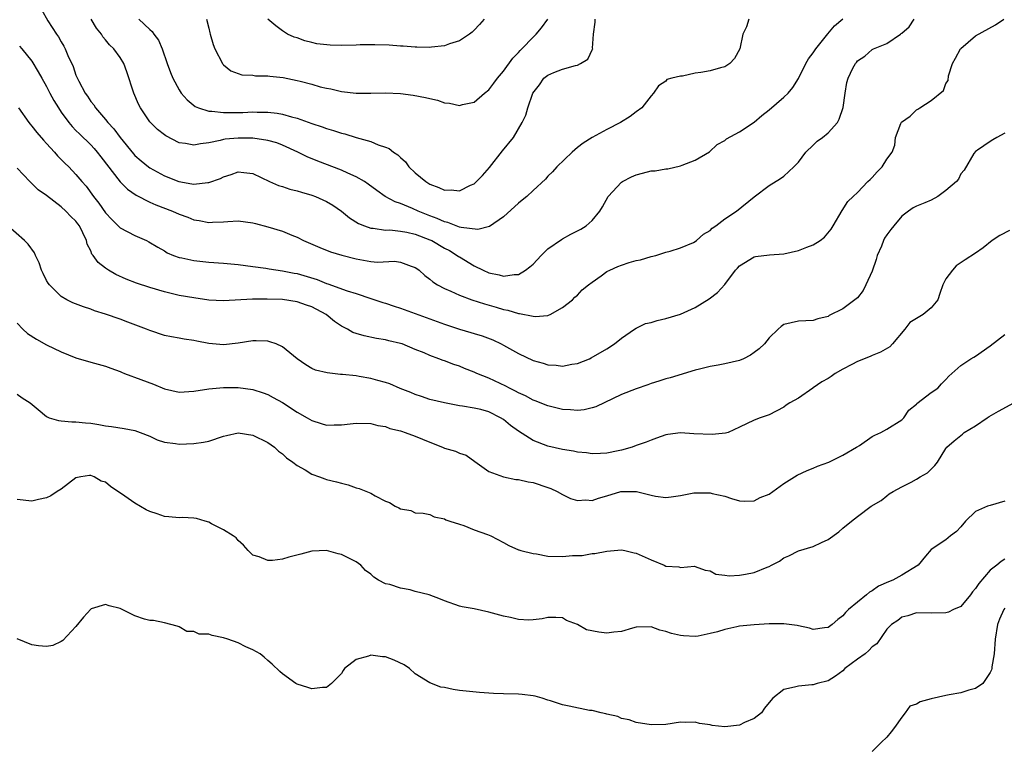
# Model space of a CAD drawing. Units: inches. Extents: x 2601000 to 2604000, y 1500000 to 1503000.
# Drawn here: x 2601635 to 2601769, y 1501165 to 1501263 of the extents above; entities that cross this region are included whole.
import ezdxf

# ---------------------------------------------------------------- set-up
doc = ezdxf.new("R2010")
doc.units = ezdxf.units.IN
doc.header["$MEASUREMENT"] = 0
doc.layers.add('LD26011500_2ft', color=70, linetype='Continuous')

msp = doc.modelspace()

# ---------------------------------------------------------------- linework, layer by layer
at = {"layer": 'LD26011500_2ft'}
for points, elevation in [([(2601638.31, 1501264.31), (2601639.19, 1501262.81), (2601640.36, 1501261), (2601640.62, 1501260.62), (2601641, 1501259.93), (2601641.35, 1501259.35), (2601641.51, 1501259), (2601641.89, 1501258.11), (2601642.6, 1501256.6), (2601643, 1501255.44), (2601643.4, 1501254.6), (2601644.25, 1501253), (2601644.57, 1501252.57), (2601645, 1501251.88), (2601645.41, 1501251.41), (2601645.64, 1501251), (2601647, 1501249.43), (2601647.33, 1501249), (2601648.15, 1501248.15), (2601649, 1501246.98), (2601650.79, 1501244.79), (2601651, 1501244.55), (2601651.83, 1501243.83), (2601652.84, 1501243), (2601653, 1501242.88), (2601655, 1501241.79), (2601656.97, 1501241), (2601658.72, 1501240.72), (2601659, 1501240.66), (2601660.87, 1501240.87), (2601661, 1501240.87), (2601662.58, 1501241.42), (2601663, 1501241.65), (2601664.05, 1501241.95), (2601665, 1501242.33), (2601665.78, 1501242.22), (2601667, 1501242.08), (2601669.25, 1501241), (2601670.48, 1501240.48), (2601671, 1501240.34), (2601671.99, 1501239.99), (2601673, 1501239.76), (2601673.57, 1501239.57), (2601675, 1501239.18), (2601675.48, 1501239), (2601677, 1501238.32), (2601677.83, 1501237.83), (2601679, 1501237.01), (2601680.1, 1501236.1), (2601681.32, 1501235.32), (2601682.11, 1501235), (2601683, 1501234.69), (2601683.31, 1501234.69), (2601685, 1501234.44), (2601685.55, 1501234.45), (2601687, 1501234.3), (2601687.86, 1501234.14), (2601689, 1501233.88), (2601691, 1501233.12), (2601691.25, 1501233), (2601693, 1501231.99), (2601693.65, 1501231.65), (2601694.72, 1501231), (2601694.87, 1501230.87), (2601695, 1501230.8), (2601697, 1501229.59), (2601698.24, 1501229), (2601699, 1501228.65), (2601700.38, 1501228.38), (2601701, 1501228.19), (2601702.42, 1501228.42), (2601703, 1501228.42), (2601703.99, 1501229), (2601704.57, 1501229.43), (2601705, 1501229.83), (2601706.11, 1501231), (2601707, 1501231.89), (2601708.83, 1501233.17), (2601709, 1501233.25), (2601710.13, 1501233.87), (2601711.46, 1501234.54), (2601712.19, 1501235), (2601713, 1501235.72), (2601714.07, 1501237), (2601714.42, 1501237.58), (2601715.2, 1501239), (2601717, 1501240.91), (2601717.13, 1501241), (2601718.33, 1501241.67), (2601719, 1501241.93), (2601719.86, 1501242.14), (2601721, 1501242.45), (2601721.55, 1501242.45), (2601723, 1501242.75), (2601723.26, 1501242.74), (2601725, 1501243.14), (2601725.24, 1501243.24), (2601727, 1501243.91), (2601728.94, 1501245.06), (2601729.96, 1501246.04), (2601731, 1501246.58), (2601731.22, 1501246.78), (2601733, 1501247.73), (2601735, 1501249.07), (2601736.02, 1501249.98), (2601737, 1501250.73), (2601739, 1501252.46), (2601739.59, 1501253), (2601740.22, 1501253.78), (2601741, 1501254.96), (2601741.98, 1501257), (2601742.34, 1501257.66), (2601743, 1501258.45), (2601743.34, 1501259), (2601744.96, 1501261.04), (2601745.87, 1501262.13), (2601747, 1501263.08)], 8748), ([(2601635.22, 1501251), (2601636.59, 1501249), (2601636.77, 1501248.77), (2601637, 1501248.53), (2601637.67, 1501247.67), (2601638.6, 1501246.6), (2601639, 1501246.19), (2601640.09, 1501245), (2601640.51, 1501244.51), (2601641.5, 1501243.5), (2601642.02, 1501243), (2601643, 1501241.97), (2601643.8, 1501241), (2601644.37, 1501240.37), (2601645.36, 1501239), (2601646.09, 1501238.09), (2601647, 1501236.76), (2601647.85, 1501235.85), (2601649, 1501234.73), (2601651, 1501233.68), (2601652.56, 1501233), (2601652.86, 1501232.86), (2601654.1, 1501232.1), (2601655, 1501231.6), (2601655.37, 1501231.37), (2601656.22, 1501231), (2601657, 1501230.71), (2601657.35, 1501230.65), (2601659, 1501230.29), (2601659.78, 1501230.22), (2601661, 1501230.09), (2601663, 1501229.94), (2601665, 1501229.75), (2601667, 1501229.5), (2601668.74, 1501229.26), (2601669.18, 1501229.18), (2601671, 1501228.93), (2601672.61, 1501228.61), (2601673, 1501228.55), (2601675.73, 1501227.73), (2601677, 1501227.21), (2601677.17, 1501227.17), (2601679.8, 1501226.2), (2601681, 1501225.84), (2601683, 1501225.18), (2601684.62, 1501224.62), (2601685, 1501224.53), (2601686.14, 1501224.14), (2601687, 1501223.87), (2601691, 1501222.39), (2601693, 1501221.68), (2601693.52, 1501221.52), (2601695, 1501221.02), (2601696.56, 1501220.56), (2601697, 1501220.41), (2601698.09, 1501220.09), (2601699.54, 1501219.54), (2601700.69, 1501219), (2601701, 1501218.84), (2601703, 1501217.72), (2601705, 1501216.77), (2601706.38, 1501216.38), (2601707, 1501216.16), (2601708.12, 1501216.12), (2601709, 1501215.98), (2601710.25, 1501216.25), (2601711, 1501216.35), (2601712.66, 1501217), (2601712.89, 1501217.11), (2601715, 1501218.33), (2601716.06, 1501219), (2601717, 1501219.79), (2601718.74, 1501221), (2601719, 1501221.16), (2601720.25, 1501221.75), (2601721, 1501221.93), (2601721.83, 1501222.17), (2601723, 1501222.43), (2601725, 1501223.06), (2601727, 1501223.95), (2601728.9, 1501225.1), (2601730.01, 1501225.99), (2601731, 1501227.05), (2601732.47, 1501229), (2601732.73, 1501229.27), (2601733, 1501229.59), (2601735, 1501230.81), (2601735.15, 1501230.85), (2601737.08, 1501231.08), (2601739, 1501231.21), (2601741, 1501231.65), (2601742.11, 1501232.11), (2601743, 1501232.44), (2601743.92, 1501233), (2601744.51, 1501233.49), (2601745.42, 1501234.58), (2601745.7, 1501235), (2601746.91, 1501237.09), (2601747.68, 1501238.32), (2601748.4, 1501239), (2601749, 1501239.51), (2601750.41, 1501241), (2601750.71, 1501241.29), (2601751, 1501241.55), (2601751.67, 1501242.33), (2601752.36, 1501243), (2601753, 1501244.03), (2601753.7, 1501245), (2601754.05, 1501245.95), (2601754.16, 1501247), (2601754.88, 1501248.88), (2601754.96, 1501249.04), (2601756.13, 1501249.87), (2601757, 1501250.72), (2601757.2, 1501250.8), (2601757.44, 1501251), (2601759, 1501251.99), (2601760.65, 1501253.35), (2601761, 1501254.29), (2601761.28, 1501254.72), (2601761.35, 1501255.35), (2601761.88, 1501257), (2601762.28, 1501257.72), (2601762.95, 1501259), (2601763, 1501259.06), (2601765, 1501260.75), (2601767.74, 1501262.26), (2601768.83, 1501263)], 8752), ([(2601635.34, 1501259.34), (2601635.65, 1501259), (2601637, 1501257.32), (2601637.89, 1501255.89), (2601638.36, 1501255), (2601639, 1501253.9), (2601639.46, 1501253), (2601640, 1501252), (2601640.61, 1501251), (2601641, 1501250.43), (2601642.04, 1501249), (2601642.47, 1501248.47), (2601643, 1501247.94), (2601643.46, 1501247.46), (2601645, 1501245.97), (2601645.47, 1501245.47), (2601645.89, 1501245), (2601646.38, 1501244.38), (2601648.99, 1501240.99), (2601649.98, 1501239.98), (2601651.17, 1501239.17), (2601653, 1501238.23), (2601653.85, 1501237.85), (2601656.11, 1501237), (2601657, 1501236.59), (2601658.17, 1501236.17), (2601659, 1501235.8), (2601659.71, 1501235.71), (2601661, 1501235.45), (2601661.51, 1501235.51), (2601663, 1501235.55), (2601663.61, 1501235.61), (2601665, 1501235.68), (2601667, 1501235.43), (2601667.33, 1501235.33), (2601669, 1501234.89), (2601671, 1501234.27), (2601672.26, 1501233.74), (2601673, 1501233.46), (2601673.86, 1501233), (2601676.07, 1501232.07), (2601677.5, 1501231.5), (2601679.04, 1501231.04), (2601681, 1501230.53), (2601683, 1501230.18), (2601683.9, 1501230.1), (2601686.2, 1501230.2), (2601687, 1501230.1), (2601688.44, 1501229.56), (2601689, 1501229.37), (2601689.21, 1501229.21), (2601689.53, 1501229), (2601690.3, 1501228.3), (2601691, 1501227.8), (2601691.4, 1501227.4), (2601692.04, 1501227), (2601693, 1501226.5), (2601693.84, 1501226.16), (2601695, 1501225.62), (2601696.68, 1501225), (2601698.42, 1501224.42), (2601699.98, 1501223.98), (2601701, 1501223.67), (2601701.59, 1501223.59), (2601703, 1501223.14), (2601703.15, 1501223.15), (2601705, 1501222.76), (2601705.27, 1501222.73), (2601707, 1501222.87), (2601707.1, 1501222.9), (2601707.32, 1501223), (2601709, 1501223.92), (2601710.33, 1501225), (2601710.66, 1501225.34), (2601711, 1501225.63), (2601711.67, 1501226.33), (2601712.53, 1501227), (2601713, 1501227.38), (2601714.24, 1501228.24), (2601715, 1501228.8), (2601715.41, 1501229), (2601716.51, 1501229.49), (2601717, 1501229.69), (2601718.02, 1501230.02), (2601719, 1501230.3), (2601719.58, 1501230.42), (2601721, 1501230.84), (2601721.63, 1501231), (2601723, 1501231.44), (2601723.58, 1501231.58), (2601725, 1501232.05), (2601726.76, 1501232.76), (2601727, 1501232.87), (2601727.18, 1501233), (2601728.13, 1501233.87), (2601729, 1501234.38), (2601729.31, 1501234.69), (2601729.79, 1501235), (2601731, 1501235.97), (2601732.58, 1501237), (2601735, 1501238.93), (2601737, 1501240.48), (2601738.56, 1501241.44), (2601739, 1501241.75), (2601740.38, 1501243), (2601741, 1501243.62), (2601742, 1501245), (2601743, 1501245.96), (2601743.51, 1501246.49), (2601744.24, 1501247), (2601745, 1501247.62), (2601746.28, 1501249), (2601746.53, 1501249.47), (2601747.05, 1501251.05), (2601747.31, 1501253), (2601747.57, 1501254.43), (2601747.74, 1501255), (2601748.39, 1501256.39), (2601748.71, 1501257), (2601748.86, 1501257.14), (2601749, 1501257.36), (2601749.99, 1501258.01), (2601751, 1501258.91), (2601751.16, 1501259), (2601753, 1501259.72), (2601754.82, 1501261), (2601754.94, 1501261.06), (2601755, 1501261.14), (2601756.01, 1501261.99), (2601756.68, 1501263)], 8750), ([(2601734.25, 1501263), (2601733.96, 1501261.96), (2601733.45, 1501261), (2601733.02, 1501258.98), (2601732.33, 1501257.67), (2601731.69, 1501257), (2601731, 1501256.54), (2601730.42, 1501256.42), (2601729, 1501256.01), (2601727.77, 1501255.77), (2601727, 1501255.71), (2601725.28, 1501255.28), (2601725, 1501255.31), (2601723.83, 1501255), (2601723.16, 1501254.84), (2601723, 1501254.63), (2601722, 1501254), (2601721.32, 1501253), (2601721, 1501252.64), (2601719.76, 1501251), (2601719, 1501250.48), (2601718.17, 1501249.83), (2601716.86, 1501249), (2601715, 1501248.05), (2601713.03, 1501246.97), (2601711.79, 1501246.21), (2601711, 1501245.61), (2601710.3, 1501245), (2601708.2, 1501243), (2601707.65, 1501242.35), (2601707, 1501241.72), (2601706.66, 1501241.34), (2601705, 1501239.82), (2601704.15, 1501239), (2601703.53, 1501238.47), (2601703, 1501238.06), (2601701, 1501236.22), (2601699.09, 1501234.91), (2601697.5, 1501234.5), (2601695.23, 1501234.77), (2601695, 1501234.85), (2601694.58, 1501235), (2601693.45, 1501235.45), (2601693, 1501235.53), (2601692.01, 1501236.01), (2601691, 1501236.37), (2601689.42, 1501237), (2601688.64, 1501237.36), (2601687, 1501238.03), (2601686.27, 1501238.27), (2601684.93, 1501239), (2601683.79, 1501239.79), (2601682.65, 1501240.65), (2601682.12, 1501241), (2601681, 1501241.65), (2601679.87, 1501242.13), (2601679, 1501242.55), (2601675.79, 1501243.79), (2601674.37, 1501244.37), (2601673.1, 1501245), (2601671, 1501245.93), (2601670.24, 1501246.24), (2601669, 1501246.59), (2601667, 1501246.9), (2601665, 1501246.91), (2601663.25, 1501246.75), (2601663, 1501246.7), (2601662.56, 1501246.56), (2601661, 1501246.25), (2601659.87, 1501246.13), (2601659, 1501245.92), (2601657.85, 1501246.15), (2601657, 1501246.28), (2601655.2, 1501247.2), (2601655, 1501247.34), (2601654.07, 1501248.07), (2601653.09, 1501249), (2601653, 1501249.11), (2601651.73, 1501251), (2601651.48, 1501251.48), (2601650.83, 1501253), (2601649.88, 1501255.88), (2601649.47, 1501257), (2601649, 1501257.81), (2601648.12, 1501259), (2601647.54, 1501259.54), (2601647, 1501260.24), (2601646.64, 1501260.64), (2601646.44, 1501261), (2601645.79, 1501261.79), (2601645.05, 1501263)], 8746), ([(2601651.51, 1501263), (2601653, 1501261.64), (2601653.35, 1501261.35), (2601653.58, 1501261), (2601654.18, 1501260.18), (2601654.69, 1501259), (2601655.35, 1501257), (2601655.8, 1501255.8), (2601656.13, 1501255), (2601657, 1501253.43), (2601657.28, 1501253), (2601658.07, 1501252.07), (2601659.18, 1501251.18), (2601659.61, 1501251), (2601661, 1501250.55), (2601661.44, 1501250.56), (2601663, 1501250.35), (2601663.63, 1501250.37), (2601665.62, 1501250.38), (2601667, 1501250.46), (2601667.57, 1501250.43), (2601669, 1501250.42), (2601670.28, 1501250.28), (2601671, 1501250.14), (2601672.22, 1501249.78), (2601673, 1501249.59), (2601675, 1501248.87), (2601676.41, 1501248.41), (2601677, 1501248.19), (2601677.94, 1501247.94), (2601679, 1501247.57), (2601679.48, 1501247.48), (2601681.02, 1501246.98), (2601683, 1501246.43), (2601684, 1501246), (2601685, 1501245.68), (2601685.49, 1501245.49), (2601686.08, 1501245), (2601686.65, 1501244.65), (2601687, 1501244.29), (2601687.68, 1501243.68), (2601688.15, 1501243), (2601689, 1501242.21), (2601690.43, 1501241), (2601691, 1501240.66), (2601692.22, 1501240.22), (2601693, 1501239.85), (2601693.87, 1501239.87), (2601695, 1501239.77), (2601696.5, 1501240.5), (2601697, 1501240.71), (2601697.34, 1501241), (2601698.15, 1501241.85), (2601699.09, 1501242.91), (2601700.84, 1501245.16), (2601702.32, 1501247), (2601703.53, 1501249), (2601704.01, 1501249.99), (2601704.3, 1501251), (2601704.98, 1501253), (2601705.88, 1501254.12), (2601706.47, 1501255), (2601707, 1501255.45), (2601707.8, 1501255.8), (2601709, 1501256.25), (2601710.75, 1501256.75), (2601711, 1501256.78), (2601711.42, 1501257), (2601712.41, 1501257.59), (2601713.06, 1501258.94), (2601713.08, 1501259), (2601713.07, 1501259.07), (2601713.19, 1501261), (2601713.4, 1501262.6), (2601713.4, 1501263)], 8744), ([(2601660.69, 1501263), (2601661, 1501261.8), (2601661.15, 1501261.15), (2601661.22, 1501261), (2601661.59, 1501259.59), (2601661.84, 1501259), (2601662.88, 1501257), (2601662.93, 1501256.93), (2601663, 1501256.85), (2601664, 1501256), (2601665, 1501255.67), (2601665.48, 1501255.48), (2601667, 1501255.43), (2601667.36, 1501255.36), (2601669, 1501255.33), (2601669.29, 1501255.29), (2601671.1, 1501255.1), (2601673, 1501254.72), (2601673.39, 1501254.61), (2601675, 1501254.2), (2601676.14, 1501253.86), (2601677, 1501253.65), (2601677.56, 1501253.56), (2601679, 1501253.21), (2601681, 1501252.99), (2601683, 1501253), (2601685, 1501253.04), (2601687, 1501252.95), (2601688.73, 1501252.73), (2601690.4, 1501252.4), (2601691, 1501252.25), (2601692.03, 1501252.03), (2601693, 1501251.7), (2601693.64, 1501251.64), (2601695, 1501251.32), (2601695.44, 1501251.44), (2601697, 1501251.77), (2601698.42, 1501253), (2601699, 1501253.46), (2601699.66, 1501254.35), (2601700.18, 1501255), (2601701, 1501255.96), (2601702.25, 1501257.75), (2601703, 1501258.5), (2601703.23, 1501258.77), (2601703.48, 1501259), (2601705, 1501260.6), (2601705.43, 1501261), (2601706.14, 1501261.86), (2601707, 1501263)], 8742), ([(2601698.38, 1501263), (2601697.72, 1501262.28), (2601697, 1501261.53), (2601696.73, 1501261.27), (2601696.37, 1501261), (2601695, 1501260.07), (2601693.66, 1501259.66), (2601693, 1501259.39), (2601691.22, 1501259.22), (2601691, 1501259.18), (2601689.22, 1501259.22), (2601689, 1501259.21), (2601687.36, 1501259.36), (2601687, 1501259.37), (2601685.49, 1501259.49), (2601683.54, 1501259.54), (2601683, 1501259.53), (2601681.53, 1501259.53), (2601681, 1501259.5), (2601679, 1501259.47), (2601677.49, 1501259.49), (2601675.67, 1501259.67), (2601675, 1501259.86), (2601674.06, 1501260.06), (2601673, 1501260.47), (2601672.59, 1501260.59), (2601671.68, 1501261), (2601671, 1501261.43), (2601670.11, 1501262.11), (2601669, 1501263.01)], 8740), ([(2601769, 1501247.55), (2601767.89, 1501247), (2601767.35, 1501246.65), (2601767, 1501246.44), (2601765.27, 1501245.27), (2601765, 1501245.07), (2601764.8, 1501244.8), (2601763.46, 1501242.54), (2601763, 1501242.04), (2601762.68, 1501241.32), (2601762.43, 1501241), (2601761, 1501239.78), (2601759.91, 1501239), (2601759, 1501238.51), (2601758.12, 1501238.12), (2601757, 1501237.67), (2601756.56, 1501237.44), (2601755.92, 1501237), (2601755, 1501236.32), (2601753.93, 1501235), (2601753.5, 1501234.5), (2601753, 1501233.8), (2601752.68, 1501233.32), (2601752.54, 1501233), (2601752.24, 1501232.24), (2601751.69, 1501231), (2601751.54, 1501230.46), (2601751, 1501228.85), (2601750.15, 1501227), (2601749.77, 1501226.23), (2601749, 1501225.24), (2601747, 1501223.77), (2601745.15, 1501222.85), (2601745, 1501222.74), (2601743.61, 1501222.39), (2601743, 1501222.18), (2601741, 1501222.1), (2601739, 1501221.63), (2601738.64, 1501221.36), (2601738.22, 1501221), (2601737, 1501219.83), (2601736.39, 1501219), (2601735.66, 1501218.34), (2601735, 1501217.85), (2601734.5, 1501217.5), (2601733.56, 1501217), (2601733, 1501216.77), (2601731, 1501216.3), (2601730.12, 1501216.12), (2601729, 1501215.94), (2601727.57, 1501215.57), (2601727, 1501215.45), (2601723.59, 1501214.41), (2601723, 1501214.28), (2601722.05, 1501213.96), (2601721, 1501213.64), (2601720.55, 1501213.45), (2601719, 1501212.9), (2601717, 1501212.13), (2601713.5, 1501210.5), (2601713, 1501210.33), (2601711.92, 1501210.08), (2601711, 1501209.98), (2601710.06, 1501210.06), (2601709, 1501210.11), (2601707, 1501210.62), (2601705.3, 1501211.3), (2601705, 1501211.4), (2601703.96, 1501211.96), (2601703, 1501212.37), (2601702.6, 1501212.6), (2601701.78, 1501213), (2601701.28, 1501213.28), (2601699, 1501214.36), (2601697.38, 1501215), (2601697, 1501215.17), (2601695.68, 1501215.68), (2601695, 1501215.97), (2601694.23, 1501216.23), (2601693, 1501216.72), (2601692.78, 1501216.78), (2601692.23, 1501217), (2601691, 1501217.44), (2601690.21, 1501217.79), (2601689, 1501218.27), (2601687.23, 1501219), (2601687, 1501219.08), (2601685.44, 1501219.44), (2601685, 1501219.57), (2601683.76, 1501219.76), (2601682.1, 1501220.1), (2601681, 1501220.42), (2601680.57, 1501220.57), (2601679.83, 1501221), (2601679, 1501221.41), (2601678.06, 1501222.06), (2601676.93, 1501223), (2601675, 1501224.02), (2601674.26, 1501224.26), (2601673, 1501224.72), (2601671, 1501225.01), (2601668.92, 1501225.08), (2601666.94, 1501225.06), (2601663, 1501224.83), (2601661, 1501224.95), (2601659, 1501225.23), (2601657, 1501225.58), (2601655, 1501226.07), (2601653, 1501226.66), (2601651.22, 1501227.22), (2601649.8, 1501227.8), (2601648.42, 1501228.42), (2601647.42, 1501229), (2601647, 1501229.29), (2601646.02, 1501230.02), (2601645.31, 1501231), (2601645.17, 1501231.17), (2601645, 1501231.62), (2601644.52, 1501232.52), (2601644.41, 1501233), (2601643.95, 1501234.05), (2601643.47, 1501235), (2601643.26, 1501235.26), (2601643, 1501235.63), (2601642.28, 1501236.28), (2601641.64, 1501237), (2601641, 1501237.57), (2601639, 1501239.1), (2601637.89, 1501239.89), (2601637, 1501240.75), (2601636.72, 1501241), (2601635, 1501242.82)], 8754), ([(2601769.63, 1501234.37), (2601768.32, 1501233.68), (2601767.28, 1501233), (2601766.05, 1501232.05), (2601765, 1501231.31), (2601763.6, 1501230.4), (2601762.39, 1501229.61), (2601761.89, 1501229), (2601761, 1501227.82), (2601760.58, 1501227), (2601760.17, 1501225.83), (2601759.91, 1501225), (2601759, 1501223.9), (2601757.92, 1501223), (2601757, 1501222.47), (2601756.1, 1501221.9), (2601755.44, 1501221), (2601753.74, 1501219), (2601753.38, 1501218.62), (2601752.13, 1501217.87), (2601751, 1501217.44), (2601750.7, 1501217.3), (2601749, 1501216.6), (2601748.21, 1501216.21), (2601747, 1501215.57), (2601745.98, 1501215), (2601745.41, 1501214.59), (2601745, 1501214.33), (2601744.15, 1501213.85), (2601743, 1501213.04), (2601742.92, 1501213), (2601741, 1501211.65), (2601739.8, 1501211), (2601739.31, 1501210.69), (2601739, 1501210.45), (2601737, 1501209.39), (2601735.78, 1501209), (2601735, 1501208.67), (2601733, 1501207.7), (2601731.44, 1501207), (2601731.09, 1501206.91), (2601729.29, 1501206.71), (2601726.82, 1501206.82), (2601725, 1501206.97), (2601723.26, 1501206.74), (2601723, 1501206.69), (2601721.76, 1501206.24), (2601721, 1501205.98), (2601720.33, 1501205.67), (2601719, 1501205.22), (2601718.42, 1501205), (2601717, 1501204.61), (2601716.52, 1501204.52), (2601715, 1501204.18), (2601714.16, 1501204.16), (2601713, 1501204.09), (2601712.23, 1501204.23), (2601711, 1501204.33), (2601710.46, 1501204.46), (2601709, 1501204.69), (2601707, 1501205.15), (2601705, 1501205.91), (2601703, 1501207.17), (2601701.94, 1501207.94), (2601701, 1501208.74), (2601700.6, 1501209), (2601699, 1501209.79), (2601697.9, 1501210.1), (2601697, 1501210.32), (2601695.41, 1501210.59), (2601695, 1501210.63), (2601693, 1501211), (2601691, 1501211.49), (2601689.87, 1501211.87), (2601689, 1501212.14), (2601688.4, 1501212.4), (2601686.96, 1501212.96), (2601685.57, 1501213.58), (2601685, 1501213.77), (2601683.96, 1501214.04), (2601683, 1501214.33), (2601681.4, 1501214.6), (2601681, 1501214.66), (2601679.13, 1501214.87), (2601678.87, 1501214.87), (2601677.08, 1501215.08), (2601675.47, 1501215.47), (2601675, 1501215.69), (2601674.17, 1501216.17), (2601673, 1501216.98), (2601671, 1501218.63), (2601670.14, 1501219), (2601669.31, 1501219.31), (2601669, 1501219.38), (2601667.44, 1501219.44), (2601667, 1501219.42), (2601665, 1501219.1), (2601663, 1501218.88), (2601661, 1501219.06), (2601659.37, 1501219.37), (2601659, 1501219.47), (2601657.65, 1501219.65), (2601657, 1501219.78), (2601655.95, 1501219.95), (2601655, 1501220.13), (2601653, 1501220.81), (2601652.58, 1501221), (2601650.05, 1501221.95), (2601649, 1501222.36), (2601647, 1501223.06), (2601645.51, 1501223.51), (2601645, 1501223.71), (2601644.02, 1501224.02), (2601642.59, 1501224.59), (2601641.77, 1501225), (2601641, 1501225.44), (2601639.4, 1501227), (2601639.23, 1501227.23), (2601639, 1501227.62), (2601638.53, 1501228.53), (2601638.32, 1501229), (2601637.99, 1501229.99), (2601637.5, 1501231), (2601637.36, 1501231.36), (2601636.53, 1501232.53), (2601636.03, 1501233), (2601633.75, 1501235)], 8756), ([(2601635, 1501221.81), (2601635.79, 1501221), (2601636.43, 1501220.43), (2601637.64, 1501219.64), (2601639, 1501218.89), (2601641, 1501217.92), (2601643, 1501217.13), (2601645, 1501216.55), (2601647, 1501215.99), (2601647.71, 1501215.71), (2601649, 1501215.25), (2601649.16, 1501215.16), (2601649.56, 1501215), (2601651.81, 1501214.19), (2601653.53, 1501213.53), (2601655, 1501212.93), (2601657, 1501212.47), (2601659, 1501212.58), (2601661, 1501212.9), (2601663, 1501213.08), (2601665, 1501213.08), (2601667, 1501212.82), (2601668.39, 1501212.39), (2601669, 1501212.16), (2601669.76, 1501211.76), (2601671, 1501211.05), (2601673, 1501209.76), (2601674.37, 1501209), (2601675, 1501208.61), (2601676.24, 1501208.24), (2601677, 1501207.99), (2601678.03, 1501208.03), (2601679, 1501208.03), (2601680.19, 1501208.19), (2601681, 1501208.27), (2601683, 1501208.22), (2601683.95, 1501207.95), (2601685, 1501207.81), (2601685.56, 1501207.56), (2601687, 1501207.23), (2601687.16, 1501207.16), (2601687.64, 1501207), (2601689, 1501206.5), (2601691, 1501205.67), (2601692.72, 1501205), (2601693, 1501204.88), (2601694.47, 1501204.47), (2601695, 1501204.19), (2601695.91, 1501203.91), (2601697.09, 1501203.09), (2601699, 1501201.72), (2601700.98, 1501200.98), (2601702.65, 1501200.65), (2601703, 1501200.62), (2601704.31, 1501200.31), (2601705, 1501200.21), (2601707, 1501199.55), (2601707.4, 1501199.4), (2601708.27, 1501199), (2601709, 1501198.58), (2601710.06, 1501198.06), (2601711, 1501197.77), (2601712.14, 1501197.86), (2601713, 1501197.79), (2601713.89, 1501198.11), (2601715, 1501198.41), (2601716.91, 1501199), (2601717.02, 1501199.02), (2601719.02, 1501199.02), (2601721, 1501198.49), (2601721.61, 1501198.39), (2601723, 1501198.21), (2601723.73, 1501198.27), (2601725, 1501198.48), (2601726.82, 1501198.82), (2601727, 1501198.84), (2601727.19, 1501198.81), (2601729, 1501198.82), (2601729.27, 1501198.73), (2601731, 1501198.37), (2601731.93, 1501198.07), (2601733, 1501197.75), (2601733.68, 1501197.68), (2601735, 1501197.74), (2601735.81, 1501198.19), (2601737, 1501198.63), (2601739, 1501200.07), (2601740.45, 1501201), (2601740.8, 1501201.2), (2601742.16, 1501201.84), (2601743, 1501202.18), (2601743.57, 1501202.43), (2601745.1, 1501203), (2601747, 1501203.91), (2601748.86, 1501205), (2601748.94, 1501205.06), (2601749.25, 1501205.25), (2601751, 1501206.45), (2601751.34, 1501206.66), (2601752.17, 1501207), (2601753, 1501207.45), (2601755, 1501208.7), (2601755.28, 1501209), (2601755.98, 1501210.02), (2601757, 1501210.86), (2601757.06, 1501210.94), (2601759, 1501212.43), (2601759.89, 1501213), (2601760.41, 1501213.59), (2601761, 1501214.2), (2601761.37, 1501214.63), (2601763, 1501216.07), (2601764.36, 1501217), (2601764.77, 1501217.23), (2601765, 1501217.33), (2601767, 1501218.75), (2601769, 1501220.27)], 8758), ([(2601635, 1501212.21), (2601635.7, 1501211.7), (2601636.8, 1501211), (2601637.89, 1501210.11), (2601639, 1501209.16), (2601639.36, 1501209), (2601640.62, 1501208.62), (2601641, 1501208.6), (2601642.43, 1501208.43), (2601643, 1501208.44), (2601644.31, 1501208.31), (2601645, 1501208.26), (2601646.08, 1501208.08), (2601647, 1501207.92), (2601647.81, 1501207.81), (2601649.53, 1501207.53), (2601651, 1501207.27), (2601651.71, 1501207), (2601653, 1501206.49), (2601654.01, 1501206.01), (2601655, 1501205.69), (2601656.48, 1501205.52), (2601657, 1501205.42), (2601659, 1501205.5), (2601660.31, 1501205.69), (2601661, 1501205.84), (2601663, 1501206.49), (2601663.4, 1501206.6), (2601665, 1501206.95), (2601667, 1501206.66), (2601669, 1501205.64), (2601669.91, 1501205), (2601670.46, 1501204.46), (2601671, 1501204.1), (2601671.57, 1501203.57), (2601672.4, 1501203), (2601673, 1501202.53), (2601674.08, 1501201.92), (2601675, 1501201.35), (2601676.02, 1501201), (2601676.73, 1501200.73), (2601677, 1501200.64), (2601678.33, 1501200.33), (2601679, 1501200.12), (2601679.92, 1501199.92), (2601681, 1501199.52), (2601681.43, 1501199.43), (2601683, 1501198.77), (2601683.6, 1501198.4), (2601685, 1501197.69), (2601685.51, 1501197.51), (2601686.31, 1501197), (2601686.79, 1501196.79), (2601687, 1501196.64), (2601688.43, 1501196.43), (2601689, 1501196.13), (2601690.07, 1501196.07), (2601691, 1501195.89), (2601691.57, 1501195.57), (2601693, 1501195.29), (2601693.15, 1501195.15), (2601693.69, 1501195), (2601695, 1501194.56), (2601695.61, 1501194.39), (2601697, 1501193.83), (2601698.82, 1501193.18), (2601699.27, 1501193), (2601701, 1501192.08), (2601701.69, 1501191.69), (2601703, 1501191.12), (2601703.08, 1501191.08), (2601703.33, 1501191), (2601705, 1501190.58), (2601705.46, 1501190.54), (2601707, 1501190.26), (2601709, 1501190.18), (2601710.33, 1501190.33), (2601711.66, 1501190.34), (2601713, 1501190.6), (2601713.38, 1501190.62), (2601715, 1501190.93), (2601717, 1501191.08), (2601717.42, 1501191), (2601718.7, 1501190.7), (2601719, 1501190.66), (2601721, 1501189.75), (2601722.8, 1501189), (2601723, 1501188.9), (2601724.78, 1501188.78), (2601725, 1501188.72), (2601726.87, 1501188.87), (2601727, 1501188.86), (2601728.34, 1501188.34), (2601729, 1501188.23), (2601729.79, 1501187.79), (2601731, 1501187.67), (2601731.59, 1501187.59), (2601733, 1501187.65), (2601733.81, 1501187.81), (2601735, 1501188.01), (2601736.76, 1501188.76), (2601737, 1501188.84), (2601737.33, 1501189), (2601738.43, 1501189.57), (2601739, 1501190.02), (2601739.7, 1501190.3), (2601741, 1501190.96), (2601743, 1501191.55), (2601744.11, 1501192.11), (2601745, 1501192.51), (2601746.48, 1501193.52), (2601747, 1501194.02), (2601748.2, 1501195), (2601749, 1501195.62), (2601750.87, 1501197), (2601752.23, 1501197.77), (2601753, 1501198.41), (2601753.31, 1501198.69), (2601753.82, 1501199), (2601755, 1501199.65), (2601756.28, 1501200.28), (2601757, 1501200.67), (2601757.52, 1501201), (2601758.48, 1501201.52), (2601759, 1501202.04), (2601759.47, 1501202.53), (2601759.84, 1501203), (2601761, 1501204.83), (2601761.13, 1501205), (2601762.12, 1501205.88), (2601763.22, 1501206.78), (2601763.45, 1501207), (2601765, 1501207.89), (2601766.58, 1501209), (2601766.84, 1501209.16), (2601768.11, 1501209.89), (2601770.19, 1501211)], 8760), ([(2601769, 1501197.71), (2601767, 1501197.12), (2601766.65, 1501197), (2601765, 1501196.31), (2601763.65, 1501195), (2601763, 1501194.23), (2601762.41, 1501193.59), (2601761.62, 1501193), (2601761, 1501192.45), (2601759, 1501191.14), (2601758.22, 1501190.22), (2601757.23, 1501189), (2601755, 1501187.66), (2601753.78, 1501187), (2601753.22, 1501186.78), (2601751.84, 1501186.16), (2601751, 1501185.54), (2601750.64, 1501185.36), (2601750.24, 1501185), (2601747.79, 1501183), (2601747.38, 1501182.62), (2601747, 1501182.14), (2601746.33, 1501181.67), (2601745.55, 1501181), (2601745, 1501180.58), (2601744.54, 1501180.54), (2601743, 1501180.29), (2601742.49, 1501180.49), (2601741, 1501180.78), (2601740.83, 1501180.83), (2601739, 1501181.08), (2601737, 1501181.06), (2601735, 1501180.95), (2601733, 1501180.74), (2601732.65, 1501180.65), (2601731, 1501180.32), (2601729.99, 1501179.99), (2601729, 1501179.75), (2601727.41, 1501179.41), (2601727, 1501179.35), (2601725.42, 1501179.42), (2601725, 1501179.47), (2601723.75, 1501179.75), (2601723, 1501180.03), (2601722.2, 1501180.2), (2601721, 1501180.65), (2601719, 1501180.6), (2601718.5, 1501180.5), (2601717, 1501180.05), (2601715.96, 1501179.96), (2601715, 1501179.8), (2601713.93, 1501179.93), (2601712.25, 1501180.25), (2601711, 1501180.97), (2601709.53, 1501181.53), (2601709, 1501181.87), (2601708.09, 1501181.91), (2601707, 1501181.91), (2601706.24, 1501181.76), (2601705, 1501181.59), (2601704.42, 1501181.58), (2601703, 1501181.65), (2601701.92, 1501181.92), (2601701, 1501182.09), (2601699, 1501182.65), (2601697, 1501183.09), (2601695.39, 1501183.39), (2601695, 1501183.48), (2601693, 1501184.17), (2601692.42, 1501184.42), (2601690.91, 1501185), (2601689, 1501185.47), (2601688.33, 1501185.67), (2601687, 1501185.9), (2601685.59, 1501186.41), (2601685, 1501186.51), (2601684.05, 1501187), (2601683.38, 1501187.38), (2601683, 1501187.8), (2601682.28, 1501188.28), (2601681.64, 1501189), (2601681, 1501189.45), (2601680.02, 1501189.98), (2601679, 1501190.47), (2601678.56, 1501190.56), (2601677, 1501191.01), (2601675, 1501190.9), (2601673.5, 1501190.5), (2601671.89, 1501190.11), (2601671, 1501189.84), (2601669.65, 1501189.65), (2601669, 1501189.67), (2601667.86, 1501190.14), (2601667, 1501190.37), (2601666.34, 1501191), (2601665.73, 1501191.73), (2601665, 1501192.37), (2601664.72, 1501192.72), (2601664.33, 1501193), (2601663, 1501193.79), (2601661.36, 1501194.64), (2601661, 1501194.85), (2601660.54, 1501195), (2601659.33, 1501195.33), (2601659, 1501195.39), (2601657.46, 1501195.46), (2601657, 1501195.44), (2601655.59, 1501195.59), (2601655, 1501195.6), (2601653.99, 1501195.99), (2601653, 1501196.3), (2601652.54, 1501196.54), (2601651, 1501197.41), (2601649.63, 1501198.37), (2601647.68, 1501199.68), (2601647, 1501200.26), (2601646.42, 1501200.42), (2601645.48, 1501201), (2601645, 1501201.17), (2601644.83, 1501201.17), (2601643.65, 1501201), (2601643, 1501200.84), (2601641, 1501199.31), (2601640.44, 1501199), (2601639.59, 1501198.41), (2601639, 1501198.14), (2601637.9, 1501197.9), (2601637, 1501197.68), (2601635, 1501197.92)], 8762), ([(2601769, 1501189.82), (2601768.49, 1501189.51), (2601767.92, 1501189), (2601767, 1501188.33), (2601765.45, 1501186.55), (2601765, 1501185.84), (2601764.61, 1501185.39), (2601764.31, 1501185), (2601763, 1501183.41), (2601762.02, 1501183), (2601761.34, 1501182.66), (2601761, 1501182.54), (2601759, 1501182.52), (2601757, 1501182.56), (2601755.83, 1501182.17), (2601755, 1501181.97), (2601754.46, 1501181.54), (2601753.62, 1501181), (2601753, 1501180.33), (2601751.64, 1501178.36), (2601751, 1501177.96), (2601750.56, 1501177.44), (2601750.03, 1501177), (2601749, 1501176.28), (2601747.3, 1501175), (2601747, 1501174.69), (2601746.02, 1501173.98), (2601745, 1501173.33), (2601743.53, 1501173), (2601743, 1501172.81), (2601742.81, 1501172.81), (2601741, 1501172.64), (2601740.47, 1501172.47), (2601739, 1501172.18), (2601737.51, 1501171), (2601737, 1501170.4), (2601736.38, 1501169.62), (2601735.99, 1501169), (2601735, 1501168.24), (2601733.69, 1501167.69), (2601733, 1501167.35), (2601731, 1501167.12), (2601729.3, 1501167.3), (2601729, 1501167.37), (2601727.55, 1501167.55), (2601727, 1501167.75), (2601725.69, 1501167.69), (2601725, 1501167.73), (2601723, 1501167.42), (2601721, 1501167.39), (2601719, 1501167.7), (2601718.05, 1501168.05), (2601717, 1501168.26), (2601716.51, 1501168.51), (2601715, 1501168.81), (2601714.87, 1501168.87), (2601714.22, 1501169), (2601713, 1501169.3), (2601712.66, 1501169.34), (2601709.89, 1501169.89), (2601709, 1501170.1), (2601707.35, 1501170.65), (2601707, 1501170.74), (2601706.21, 1501171), (2601705.28, 1501171.28), (2601705, 1501171.33), (2601703.5, 1501171.5), (2601703, 1501171.54), (2601701, 1501171.57), (2601699.62, 1501171.62), (2601699, 1501171.65), (2601697.75, 1501171.75), (2601695.93, 1501171.93), (2601695, 1501172.04), (2601694.16, 1501172.16), (2601693, 1501172.42), (2601692.49, 1501172.48), (2601691, 1501173.08), (2601689, 1501174.29), (2601688.22, 1501175), (2601687.51, 1501175.51), (2601686.14, 1501176.14), (2601685, 1501176.59), (2601684.59, 1501176.59), (2601683, 1501176.83), (2601682.69, 1501176.69), (2601681, 1501176.24), (2601679.43, 1501175), (2601679.25, 1501174.75), (2601679, 1501174.35), (2601677.67, 1501173), (2601677, 1501172.43), (2601676.43, 1501172.43), (2601675, 1501172.26), (2601674.45, 1501172.45), (2601673, 1501172.89), (2601672.81, 1501173), (2601671, 1501174.29), (2601670.63, 1501174.63), (2601669.61, 1501175.61), (2601669, 1501176.11), (2601668.53, 1501176.53), (2601667.96, 1501177), (2601667, 1501177.53), (2601666.03, 1501177.97), (2601665, 1501178.49), (2601663.59, 1501179), (2601663, 1501179.19), (2601661.47, 1501179.47), (2601661, 1501179.66), (2601659.69, 1501179.69), (2601659, 1501180.04), (2601658.03, 1501180.03), (2601657, 1501180.65), (2601656.74, 1501180.74), (2601655, 1501181.2), (2601653.51, 1501181.51), (2601653, 1501181.52), (2601652.31, 1501181.69), (2601651, 1501182.15), (2601649, 1501183.13), (2601647.52, 1501183.52), (2601647, 1501183.68), (2601645.08, 1501183.08), (2601645, 1501183.06), (2601644.03, 1501181.97), (2601643, 1501180.71), (2601641.21, 1501178.79), (2601641, 1501178.67), (2601639.86, 1501178.14), (2601639, 1501177.99), (2601637.92, 1501178.08), (2601637, 1501178.23), (2601635.02, 1501179.02)], 8764), ([(2601769, 1501183.2), (2601768.84, 1501183), (2601768.28, 1501181.72), (2601768, 1501181), (2601767.69, 1501179), (2601767.52, 1501177), (2601767.23, 1501175.23), (2601767.2, 1501175), (2601767.17, 1501174.84), (2601767, 1501174.46), (2601766.01, 1501173), (2601765, 1501172.29), (2601764.1, 1501172.1), (2601763, 1501171.73), (2601761.45, 1501171.45), (2601761, 1501171.34), (2601759, 1501170.89), (2601757.52, 1501170.48), (2601757, 1501170.19), (2601756.11, 1501169.89), (2601755.46, 1501169), (2601755, 1501168.42), (2601754.04, 1501167), (2601753.58, 1501166.42), (2601753, 1501165.73), (2601752.23, 1501165), (2601751, 1501163.78)], 8766)]:
    msp.add_lwpolyline(points, dxfattribs=dict(at, elevation=elevation))

doc.saveas('drawing.dxf')
